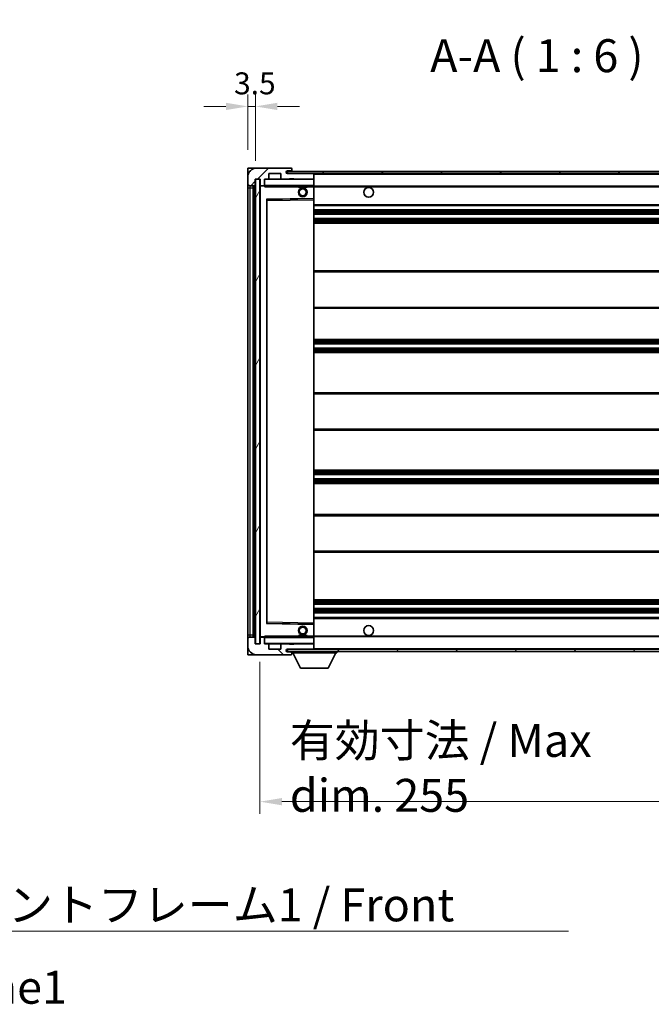
# Model space of a CAD drawing. Units: millimetres. Extents: x 80 to 13444, y 44 to 1730.
# Drawn here: x 3441 to 3728, y 1016 to 1464 of the extents above; entities that cross this region are included whole.
import ezdxf

# ---------------------------------------------------------------- set-up
doc = ezdxf.new("R2010")
doc.units = ezdxf.units.MM
doc.header["$LTSCALE"] = 5.5
doc.layers.get('Defpoints').update_dxf_attribs({"lineweight": 25})
for name, color, linetype, lineweight in [('Dimension (ISO)', 7, 'Continuous', 18), ('Dimension (ISO) @ 1', 7, 'Continuous', 18), ('Hatch (ISO)', 1, 'Continuous', 18), ('Symbol (ISO)', 7, 'Continuous', 18), ('Visible (ISO)', 7, 'Continuous', 35), ('Visible Narrow (ISO)', 7, 'Continuous', 25)]:
    doc.layers.add(name, color=color, linetype=linetype, lineweight=lineweight)
doc.styles.add('Note Text (TK)', font='txt')
doc.dimstyles.new('Default - Method 1b (TK)', dxfattribs={"dimscale": 5.5, "dimtxt": 2.5, "dimasz": 2.5, "dimexe": 1, "dimexo": 1.5, "dimgap": 1, "dimtad": 1, "dimtoh": 1, "dimrnd": 1e-08, "dimdsep": 46, "dimtxsty": 'Note Text (TK)', "dimcen": 0.09, "dimdle": 5, "dimclrd": 100, "dimclre": 100, "dimclrt": 7, "dimadec": 1, "dimazin": 1, "dimtfac": 1, "dimtmove": 0, "dimatfit": 3, "dimfxl": 1, "dimtolj": 1, "dimlwd": -1, "dimlwe": -1, "dimarcsym": 0})
doc.dimstyles.new('Default - Method 1b (TK)$7', dxfattribs={"dimscale": 5.5, "dimtxt": 2.5, "dimasz": 2.5, "dimexe": 1, "dimexo": 1.5, "dimgap": 1, "dimtad": 1, "dimtoh": 1, "dimrnd": 1e-08, "dimdsep": 46, "dimtxsty": 'Note Text (TK)', "dimcen": 0.09, "dimdle": 5, "dimclrd": 100, "dimclre": 100, "dimclrt": 7, "dimadec": 1, "dimazin": 1, "dimtfac": 1, "dimtmove": 0, "dimatfit": 3, "dimfxl": 1, "dimtolj": 1, "dimlwd": -1, "dimlwe": -1, "dimarcsym": 0})
pattern_1 = [(45, (2153.25, -4), (-13.47038, 13.47038), [])]
pattern_2 = [(135.0002, (2153.25, -4), (-13.47033, -13.47043), [])]

# ---------------------------------------------------------------- blocks, each defined once
blk = doc.blocks.new('*D345')
at = {"layer": 'Defpoints', "color": 0}
for p in [(3549.88, 1179.98), (3804.88, 1180.08), (3804.88, 1108.08)]:
    blk.add_point(p, dxfattribs=at)
at = {"layer": 'Dimension (ISO)', "color": 100}
for p, q in [((3549.88, 1171.73), (3549.88, 1102.58)), ((3804.88, 1171.83), (3804.88, 1102.58)), ((3559.88, 1108.08), (3794.88, 1108.08))]:
    blk.add_line(p, q, dxfattribs=at)
for points in [[(3559.88, 1109.74), (3559.88, 1106.41), (3549.88, 1108.08)], [(3794.88, 1109.74), (3794.88, 1106.41), (3804.88, 1108.08)]]:
    blk.add_solid(points, dxfattribs=at)
at = {"layer": 'Dimension (ISO)', "color": 7, "insert": (3563.51, 1123.46), "char_height": 10, "attachment_point": 4, "style": 'Note Text (TK)'}
blk.add_mtext('\\A1;\\fＭＳ Ｐゴシック|b0|i0;\\H15.0000;有効寸法 / Max dim. 255', dxfattribs=at)
blk = doc.blocks.new('*D342')
at = {"layer": 'Defpoints', "color": 0}
for p in [(3547.88, 1424.56), (3544.38, 1396.48), (3547.88, 1391.48)]:
    blk.add_point(p, dxfattribs=at)
at = {"layer": 'Dimension (ISO)', "color": 100}
for p, q in [((3544.38, 1404.73), (3544.38, 1430.06)), ((3547.88, 1399.73), (3547.88, 1430.06)), ((3534.38, 1424.56), (3524.38, 1424.56)), ((3544.38, 1424.56), (3547.88, 1424.56)), ((3557.88, 1424.56), (3567.88, 1424.56))]:
    blk.add_line(p, q, dxfattribs=at)
for points in [[(3534.38, 1426.22), (3534.38, 1422.89), (3544.38, 1424.56)], [(3557.88, 1426.22), (3557.88, 1422.89), (3547.88, 1424.56)]]:
    blk.add_solid(points, dxfattribs=at)
at = {"layer": 'Dimension (ISO)', "color": 7, "insert": (3538.12, 1435.06), "char_height": 10, "attachment_point": 4, "style": 'Note Text (TK)'}
blk.add_mtext('\\A1;3.5', dxfattribs=at)

msp = doc.modelspace()

# ---------------------------------------------------------------- hatches: boundary and pattern name
at = {"layer": 'Hatch (ISO)'}
h = msp.add_hatch(dxfattribs=at)
h.set_pattern_fill('ANSI31', color=256, scale=152.4, style=0)
h.set_pattern_definition(pattern_1)
edge = h.paths.add_edge_path()
edge.add_ellipse((3551.6775, 1388.7752), major_axis=(0, -0.3), ratio=1, start_angle=0, end_angle=90)
edge.add_line((3551.9775, 1388.7752), (3551.9775, 1391.4752))
edge.add_line((3551.9775, 1391.4752), (3553.6775, 1391.4752))
edge.add_ellipse((3553.6775, 1391.7752), major_axis=(0, -0.3), ratio=1, start_angle=0, end_angle=90)
edge.add_line((3553.9775, 1391.7752), (3553.9775, 1393.9752))
edge.add_line((3553.9775, 1393.9752), (3559.3775, 1393.9752))
edge.add_line((3559.3775, 1393.9752), (3559.3775, 1391.7752))
edge.add_ellipse((3559.6775, 1391.7752), major_axis=(-0.3, 0), ratio=1, start_angle=0, end_angle=90)
edge.add_line((3559.6775, 1391.4752), (3563.3775, 1391.4752))
edge.add_line((3563.3775, 1391.4752), (3563.3775, 1391.6752))
edge.add_line((3563.3775, 1391.6752), (3565.3775, 1391.6752))
edge.add_line((3565.3775, 1391.6752), (3565.3775, 1391.4752))
edge.add_line((3565.3775, 1391.4752), (3574.0775, 1391.4752))
edge.add_ellipse((3574.0775, 1391.7752), major_axis=(0, -0.3), ratio=1, start_angle=0, end_angle=90)
edge.add_line((3574.3775, 1391.7752), (3574.3775, 1393.6752))
edge.add_ellipse((3574.0775, 1393.6752), major_axis=(0.3, 0), ratio=1, start_angle=0, end_angle=90)
edge.add_line((3574.0775, 1393.9752), (3562.5025, 1393.9752))
edge.add_ellipse((3562.5025, 1394.6002), major_axis=(0, -0.625), ratio=1, start_angle=348.463041, end_angle=360, ccw=False)
edge.add_ellipse((3562.5025, 1394.6002), major_axis=(-0.125, -0.6124), ratio=1, start_angle=191.536959, end_angle=360, ccw=False)
edge.add_line((3562.5025, 1395.2252), (3563.8775, 1395.2252))
edge.add_ellipse((3563.8775, 1395.7252), major_axis=(0, -0.5), ratio=1, start_angle=0, end_angle=90)
edge.add_line((3564.3775, 1395.7252), (3564.3775, 1396.1752))
edge.add_ellipse((3564.0775, 1396.1752), major_axis=(0.3, 0), ratio=1, start_angle=0, end_angle=90)
edge.add_line((3564.0775, 1396.4752), (3548.3775, 1396.4752))
edge.add_ellipse((3548.3775, 1392.4752), major_axis=(0, 4), ratio=1, start_angle=0, end_angle=90)
edge.add_line((3544.3775, 1392.4752), (3544.3775, 1389.4752))
edge.add_ellipse((3545.3775, 1389.4752), major_axis=(-1, 0), ratio=1, start_angle=0, end_angle=90)
edge.add_line((3545.3775, 1388.4752), (3547.4775, 1388.4752))
edge.add_ellipse((3547.4775, 1388.7752), major_axis=(0, -0.3), ratio=1, start_angle=0, end_angle=90)
edge.add_line((3547.7775, 1388.7752), (3547.7775, 1391.4752))
edge.add_line((3547.7775, 1391.4752), (3547.8775, 1391.4752))
edge.add_line((3547.8775, 1391.4752), (3549.8775, 1391.4752))
edge.add_line((3549.8775, 1391.4752), (3549.9775, 1391.4752))
edge.add_line((3549.9775, 1391.4752), (3549.9775, 1388.7752))
edge.add_ellipse((3550.2775, 1388.7752), major_axis=(-0.3, 0), ratio=1, start_angle=0, end_angle=90)
edge.add_line((3550.2775, 1388.4752), (3551.6775, 1388.4752))
h = msp.add_hatch(dxfattribs=at)
h.set_pattern_fill('ANSI31', color=256, scale=152.4, style=0)
h.set_pattern_definition(pattern_1)
edge = h.paths.add_edge_path()
edge.add_line((3811.8775, 1389.2252), (3806.8775, 1389.2252))
edge.add_line((3806.8775, 1389.2252), (3806.8775, 1388.2252))
edge.add_line((3806.8775, 1388.2252), (3811.8775, 1388.2252))
edge.add_ellipse((3811.8775, 1389.7252), major_axis=(0, -1.5), ratio=1, start_angle=0, end_angle=90)
edge.add_line((3813.3775, 1389.7252), (3813.3775, 1393.4752))
edge.add_ellipse((3811.8775, 1393.4752), major_axis=(1.5, 0), ratio=1, start_angle=0, end_angle=90)
edge.add_line((3811.8775, 1394.9752), (3562.3775, 1394.9752))
edge.add_line((3562.3775, 1394.9752), (3562.3775, 1393.9878))
edge.add_line((3562.3775, 1393.9878), (3562.3775, 1393.9752))
edge.add_line((3562.3775, 1393.9752), (3562.5025, 1393.9752))
edge.add_line((3562.5025, 1393.9752), (3574.0775, 1393.9752))
edge.add_line((3574.0775, 1393.9752), (3792.3775, 1393.9752))
edge.add_line((3792.3775, 1393.9752), (3798.2775, 1393.9752))
edge.add_line((3798.2775, 1393.9752), (3804.7775, 1393.9752))
edge.add_line((3804.7775, 1393.9752), (3811.3775, 1393.9752))
edge.add_line((3811.3775, 1393.9752), (3811.8775, 1393.9752))
edge.add_ellipse((3811.8775, 1393.4752), major_axis=(0, 0.5), ratio=1, start_angle=270, end_angle=360, ccw=False)
edge.add_line((3812.3775, 1393.4752), (3812.3775, 1389.7252))
edge.add_ellipse((3811.8775, 1389.7252), major_axis=(0.5, 0), ratio=1, start_angle=270, end_angle=360, ccw=False)
h = msp.add_hatch(dxfattribs=at)
h.set_pattern_fill('ANSI31', color=256, scale=152.4, angle=14.999978, style=0)
h.set_pattern_definition([(60, (2153.25, -4), (-16.49778, 9.525), [])])
h.paths.add_polyline_path([(3549.8775, 1391.4752), (3547.8775, 1391.4752), (3547.8775, 1179.9752), (3549.8775, 1179.9752)])
h = msp.add_hatch(dxfattribs=at)
h.set_pattern_fill('ANSI31', color=256, scale=152.4, angle=90.00021, style=0)
h.set_pattern_definition(pattern_2)
edge = h.paths.add_edge_path()
edge.add_ellipse((3551.6775, 1182.6752), major_axis=(0.3, 0), ratio=1, start_angle=0, end_angle=90)
edge.add_line((3551.6775, 1182.9752), (3550.2775, 1182.9752))
edge.add_ellipse((3550.2775, 1182.6752), major_axis=(0, 0.3), ratio=1, start_angle=0, end_angle=90)
edge.add_line((3549.9775, 1182.6752), (3549.9775, 1179.9752))
edge.add_line((3549.9775, 1179.9752), (3549.8775, 1179.9752))
edge.add_line((3549.8775, 1179.9752), (3547.8775, 1179.9752))
edge.add_line((3547.8775, 1179.9752), (3547.7775, 1179.9752))
edge.add_line((3547.7775, 1179.9752), (3547.7775, 1182.6752))
edge.add_ellipse((3547.4775, 1182.6752), major_axis=(0.3, 0), ratio=1, start_angle=0, end_angle=90)
edge.add_line((3547.4775, 1182.9752), (3545.3775, 1182.9752))
edge.add_ellipse((3545.3775, 1181.9752), major_axis=(0, 1), ratio=1, start_angle=0, end_angle=90)
edge.add_line((3544.3775, 1181.9752), (3544.3775, 1178.9752))
edge.add_ellipse((3548.3775, 1178.9752), major_axis=(-4, 0), ratio=1, start_angle=0, end_angle=90)
edge.add_line((3548.3775, 1174.9752), (3564.0775, 1174.9752))
edge.add_ellipse((3564.0775, 1175.2752), major_axis=(0, -0.3), ratio=1, start_angle=0, end_angle=90)
edge.add_line((3564.3775, 1175.2752), (3564.3775, 1175.7252))
edge.add_ellipse((3563.8775, 1175.7252), major_axis=(0.5, 0), ratio=1, start_angle=0, end_angle=90)
edge.add_line((3563.8775, 1176.2252), (3562.5025, 1176.2252))
edge.add_ellipse((3562.5025, 1176.8502), major_axis=(0, -0.625), ratio=1, start_angle=191.536959, end_angle=360, ccw=False)
edge.add_ellipse((3562.5025, 1176.8502), major_axis=(-0.125, 0.6124), ratio=1, start_angle=348.463041, end_angle=360, ccw=False)
edge.add_line((3562.5025, 1177.4752), (3574.0775, 1177.4752))
edge.add_ellipse((3574.0775, 1177.7752), major_axis=(0, -0.3), ratio=1, start_angle=0, end_angle=90)
edge.add_line((3574.3775, 1177.7752), (3574.3775, 1179.6752))
edge.add_ellipse((3574.0775, 1179.6752), major_axis=(0.3, 0), ratio=1, start_angle=0, end_angle=90)
edge.add_line((3574.0775, 1179.9752), (3565.3775, 1179.9752))
edge.add_line((3565.3775, 1179.9752), (3565.3775, 1179.7752))
edge.add_line((3565.3775, 1179.7752), (3563.3775, 1179.7752))
edge.add_line((3563.3775, 1179.7752), (3563.3775, 1179.9752))
edge.add_line((3563.3775, 1179.9752), (3559.6775, 1179.9752))
edge.add_ellipse((3559.6775, 1179.6752), major_axis=(0, 0.3), ratio=1, start_angle=0, end_angle=90)
edge.add_line((3559.3775, 1179.6752), (3559.3775, 1177.4752))
edge.add_line((3559.3775, 1177.4752), (3553.9775, 1177.4752))
edge.add_line((3553.9775, 1177.4752), (3553.9775, 1179.6752))
edge.add_ellipse((3553.6775, 1179.6752), major_axis=(0.3, 0), ratio=1, start_angle=0, end_angle=90)
edge.add_line((3553.6775, 1179.9752), (3551.9775, 1179.9752))
edge.add_line((3551.9775, 1179.9752), (3551.9775, 1182.6752))
h = msp.add_hatch(dxfattribs=at)
h.set_pattern_fill('ANSI31', color=256, scale=152.4, angle=90.00021, style=0)
h.set_pattern_definition(pattern_2)
edge = h.paths.add_edge_path()
edge.add_line((3806.8775, 1182.2252), (3811.8775, 1182.2252))
edge.add_ellipse((3811.8775, 1181.7252), major_axis=(0, 0.5), ratio=1, start_angle=270, end_angle=360, ccw=False)
edge.add_line((3812.3775, 1181.7252), (3812.3775, 1177.9752))
edge.add_ellipse((3811.8775, 1177.9752), major_axis=(0.5, 0), ratio=1, start_angle=270, end_angle=360, ccw=False)
edge.add_line((3811.8775, 1177.4752), (3811.3775, 1177.4752))
edge.add_line((3811.3775, 1177.4752), (3804.7775, 1177.4752))
edge.add_line((3804.7775, 1177.4752), (3798.2775, 1177.4752))
edge.add_line((3798.2775, 1177.4752), (3792.3775, 1177.4752))
edge.add_line((3792.3775, 1177.4752), (3574.0775, 1177.4752))
edge.add_line((3574.0775, 1177.4752), (3562.5025, 1177.4752))
edge.add_line((3562.5025, 1177.4752), (3562.3775, 1177.4752))
edge.add_line((3562.3775, 1177.4752), (3562.3775, 1177.4626))
edge.add_line((3562.3775, 1177.4626), (3562.3775, 1176.4752))
edge.add_line((3562.3775, 1176.4752), (3811.8775, 1176.4752))
edge.add_ellipse((3811.8775, 1177.9752), major_axis=(0, -1.5), ratio=1, start_angle=0, end_angle=90)
edge.add_line((3813.3775, 1177.9752), (3813.3775, 1181.7252))
edge.add_ellipse((3811.8775, 1181.7252), major_axis=(1.5, 0), ratio=1, start_angle=0, end_angle=90)
edge.add_line((3811.8775, 1183.2252), (3806.8775, 1183.2252))
edge.add_line((3806.8775, 1183.2252), (3806.8775, 1182.2252))

# ---------------------------------------------------------------- linework, layer by layer
at = {"layer": 'Visible (ISO)'}
for p, q in [((3544.3775, 1396.4752), (3548.3775, 1396.4752)), ((3544.3775, 1396.4752), (3544.3775, 1392.4752)), ((3564.0775, 1396.4752), (3548.3775, 1396.4752)), ((3553.9775, 1391.7752), (3553.9775, 1393.9752)), ((3553.9775, 1393.9752), (3559.3775, 1393.9752)), ((3559.3775, 1393.9752), (3559.3775, 1391.7752)), ((3811.8775, 1394.9752), (3562.3775, 1394.9752)), ((3562.3775, 1394.9752), (3562.3775, 1393.9752)), ((3562.3775, 1393.9752), (3811.8775, 1393.9752)), ((3562.5025, 1395.2252), (3563.8775, 1395.2252)), ((3574.0775, 1393.9752), (3562.5025, 1393.9752)), ((3563.8775, 1395.2252), (3564.3775, 1395.2252)), ((3564.0775, 1396.4752), (3564.1275, 1396.4752)), ((3564.3775, 1396.2252), (3564.3775, 1396.1752)), ((3564.3775, 1395.7252), (3564.3775, 1396.1752)), ((3564.3775, 1395.2252), (3564.3775, 1395.7252)), ((3564.3775, 1395.2252), (3564.3775, 1394.9752)), ((3574.3775, 1393.6752), (3574.3775, 1393.9752)), ((3544.3775, 1392.4752), (3544.3775, 1389.4752)), ((3544.3775, 1389.4752), (3544.3775, 1387.4752)), ((3547.7775, 1388.7752), (3547.7775, 1391.4752)), ((3547.7775, 1391.4752), (3549.9775, 1391.4752)), ((3549.8775, 1391.4752), (3547.8775, 1391.4752)), ((3547.8775, 1391.4752), (3547.8775, 1179.9752)), ((3549.8775, 1179.9752), (3549.8775, 1391.4752)), ((3549.9775, 1391.4752), (3549.9775, 1388.7752)), ((3551.9775, 1388.7752), (3551.9775, 1391.4752)), ((3551.9775, 1391.4752), (3553.6775, 1391.4752)), ((3559.6775, 1391.4752), (3553.6775, 1391.4752)), ((3559.6775, 1391.4752), (3563.3775, 1391.4752)), ((3563.3775, 1391.4752), (3563.3775, 1391.6752)), ((3563.3775, 1391.6752), (3565.3775, 1391.6752)), ((3565.3775, 1391.4752), (3563.3775, 1391.4752)), ((3565.3775, 1391.6752), (3565.3775, 1391.4752)), ((3565.3775, 1391.4752), (3574.0775, 1391.4752)), ((3574.2775, 1391.4752), (3574.0775, 1391.4752)), ((3574.3775, 1391.7752), (3574.3775, 1393.6752)), ((3574.3775, 1391.3752), (3574.3775, 1391.7752)), ((3574.3775, 1388.5752), (3574.3775, 1391.3752)), ((3544.3775, 1387.4752), (3544.3775, 1183.9752)), ((3545.3775, 1388.4752), (3547.4775, 1388.4752)), ((3546.8775, 1182.9752), (3546.8775, 1388.4752)), ((3547.1775, 1388.4752), (3547.1775, 1182.9752)), ((3549.9775, 1388.3752), (3549.9775, 1183.0752)), ((3550.2775, 1388.4752), (3550.0775, 1388.4752)), ((3550.2775, 1388.4752), (3551.6775, 1388.4752)), ((3551.9775, 1388.4752), (3551.6775, 1388.4752)), ((3551.9775, 1388.7752), (3551.9775, 1388.5752)), ((3551.9775, 1388.5752), (3551.9775, 1388.3068)), ((3552.0775, 1388.4752), (3574.2775, 1388.4752)), ((3567.3775, 1388.4752), (3567.3775, 1387.7752)), ((3571.3775, 1387.7752), (3567.3775, 1387.7752)), ((3571.3775, 1388.4752), (3571.3775, 1387.7752)), ((3574.3775, 1387.9752), (3574.3775, 1388.5752)), ((3574.3775, 1388.2252), (3796.2372, 1388.2252)), ((3574.3775, 1382.6736), (3574.3775, 1387.9752)), ((3552.9775, 1189.3236), (3552.9775, 1382.1268)), ((3553.0759, 1382.2268), (3574.2791, 1382.5736)), ((3574.3775, 1382.0735), (3574.3775, 1382.6736)), ((3574.3775, 1189.3769), (3574.3775, 1382.0735)), ((3574.3775, 1379.4752), (3804.8775, 1379.4752)), ((3574.3775, 1377.4752), (3804.8775, 1377.4752)), ((3574.3775, 1375.4752), (3804.8775, 1375.4752)), ((3574.3775, 1373.4752), (3804.8775, 1373.4752)), ((3574.3775, 1371.4752), (3804.8775, 1371.4752)), ((3574.3775, 1349.7252), (3804.8775, 1349.7252)), ((3574.3775, 1332.7252), (3804.8775, 1332.7252)), ((3574.3775, 1318.4752), (3804.8775, 1318.4752)), ((3574.3775, 1316.4752), (3804.8775, 1316.4752)), ((3574.3775, 1314.4752), (3804.8775, 1314.4752)), ((3574.3775, 1312.4752), (3804.8775, 1312.4752)), ((3574.3775, 1294.2252), (3804.8775, 1294.2252)), ((3574.3775, 1277.2252), (3804.8775, 1277.2252)), ((3574.3775, 1258.9752), (3804.8775, 1258.9752)), ((3574.3775, 1256.9752), (3804.8775, 1256.9752)), ((3574.3775, 1254.9752), (3804.8775, 1254.9752)), ((3574.3775, 1252.9752), (3804.8775, 1252.9752)), ((3574.3775, 1238.7252), (3804.8775, 1238.7252)), ((3574.3775, 1221.7252), (3804.8775, 1221.7252)), ((3574.3775, 1199.9752), (3804.8775, 1199.9752)), ((3574.3775, 1197.9752), (3804.8775, 1197.9752)), ((3574.3775, 1195.9752), (3804.8775, 1195.9752)), ((3574.3775, 1193.9752), (3804.8775, 1193.9752)), ((3574.2791, 1188.8768), (3553.0759, 1189.2236)), ((3574.3775, 1191.9752), (3804.8775, 1191.9752)), ((3574.3775, 1188.7768), (3574.3775, 1189.3769)), ((3574.3775, 1183.4752), (3574.3775, 1188.7768)), ((3544.3775, 1183.9752), (3544.3775, 1181.9752)), ((3567.3775, 1183.6752), (3571.3775, 1183.6752)), ((3567.3775, 1182.9752), (3567.3775, 1183.6752)), ((3571.3775, 1182.9752), (3571.3775, 1183.6752)), ((3574.3775, 1182.8752), (3574.3775, 1183.4752)), ((3544.3775, 1181.9752), (3544.3775, 1178.9752)), ((3544.3775, 1178.9752), (3544.3775, 1174.9752)), ((3547.4775, 1182.9752), (3545.3775, 1182.9752)), ((3547.7775, 1179.9752), (3547.7775, 1182.6752)), ((3549.9775, 1179.9752), (3547.7775, 1179.9752)), ((3547.8775, 1179.9752), (3549.8775, 1179.9752)), ((3549.9775, 1182.6752), (3549.9775, 1179.9752)), ((3550.0775, 1182.9752), (3550.2775, 1182.9752)), ((3551.6775, 1182.9752), (3550.2775, 1182.9752)), ((3551.6775, 1182.9752), (3551.9775, 1182.9752)), ((3551.9775, 1183.1435), (3551.9775, 1182.8752)), ((3551.9775, 1182.8752), (3551.9775, 1182.6752)), ((3551.9775, 1179.9752), (3551.9775, 1182.6752)), ((3553.6775, 1179.9752), (3551.9775, 1179.9752)), ((3574.2775, 1182.9752), (3552.0775, 1182.9752)), ((3553.6775, 1179.9752), (3559.6775, 1179.9752)), ((3553.9775, 1177.4752), (3553.9775, 1179.6752)), ((3559.3775, 1179.6752), (3559.3775, 1177.4752)), ((3563.3775, 1179.9752), (3559.6775, 1179.9752)), ((3563.3775, 1179.7752), (3563.3775, 1179.9752)), ((3563.3775, 1179.9752), (3565.3775, 1179.9752)), ((3565.3775, 1179.7752), (3563.3775, 1179.7752)), ((3574.0775, 1179.9752), (3565.3775, 1179.9752)), ((3565.3775, 1179.9752), (3565.3775, 1179.7752)), ((3574.0775, 1179.9752), (3574.2775, 1179.9752)), ((3574.3775, 1183.2252), (3796.2372, 1183.2252)), ((3574.3775, 1180.0752), (3574.3775, 1182.8752)), ((3574.3775, 1179.6752), (3574.3775, 1180.0752)), ((3574.3775, 1177.7752), (3574.3775, 1179.6752)), ((3548.3775, 1174.9752), (3544.3775, 1174.9752)), ((3548.3775, 1174.9752), (3564.0775, 1174.9752)), ((3559.3775, 1177.4752), (3553.9775, 1177.4752)), ((3811.8775, 1177.4752), (3562.3775, 1177.4752)), ((3562.3775, 1177.4752), (3562.3775, 1176.4752)), ((3562.3775, 1176.4752), (3811.8775, 1176.4752)), ((3562.5025, 1177.4752), (3574.0775, 1177.4752)), ((3563.8775, 1176.2252), (3562.5025, 1176.2252)), ((3564.3775, 1176.2252), (3563.8775, 1176.2252)), ((3564.1275, 1174.9752), (3564.0775, 1174.9752)), ((3564.3775, 1176.4752), (3564.3775, 1175.7752)), ((3564.3775, 1175.7252), (3564.3775, 1175.7752)), ((3564.3775, 1175.7752), (3584.9775, 1175.7752)), ((3564.3775, 1175.2752), (3564.3775, 1175.7252)), ((3564.3775, 1175.2752), (3564.3775, 1175.2252)), ((3568.4275, 1168.8752), (3564.8775, 1175.7752)), ((3574.3775, 1177.4752), (3574.3775, 1177.7752)), ((3580.9275, 1168.8752), (3584.4775, 1175.7752)), ((3584.9775, 1176.4752), (3584.9775, 1175.7752)), ((3568.4275, 1168.8752), (3580.9275, 1168.8752))]:
    msp.add_line(p, q, dxfattribs=at)
for centre, radius in [((3569.3775, 1385.4752), 2), ((3569.3775, 1385.4752), 1.5706), ((3599.3775, 1385.4752), 2.25), ((3569.3775, 1185.9752), 2), ((3599.3775, 1185.9752), 2.25), ((3569.3775, 1185.9752), 1.5706)]:
    msp.add_circle(centre, radius, dxfattribs=at)
for centre, radius, start, end in [((3548.3775, 1392.4752), 4, 90, 180), ((3562.5025, 1394.6002), 0.625, 90, 270), ((3563.8775, 1395.7252), 0.5, 270, 0), ((3564.0775, 1396.1752), 0.3, 0, 90), ((3564.1275, 1396.2252), 0.25, 0, 90), ((3574.0775, 1393.6752), 0.3, 0, 90), ((3545.3775, 1389.4752), 1, 180, 270), ((3552.0775, 1391.3752), 0.1, 90, 180), ((3553.6775, 1391.7752), 0.3, 270, 0), ((3559.6775, 1391.7752), 0.3, 180, 270), ((3574.0775, 1391.7752), 0.3, 270, 0), ((3574.2775, 1391.3752), 0.1, 0, 90), ((3547.4775, 1388.7752), 0.3, 270, 0), ((3550.2775, 1388.7752), 0.3, 180, 270), ((3550.0775, 1388.3752), 0.1, 90, 180), ((3551.6775, 1388.7752), 0.3, 270, 0), ((3552.0775, 1388.5752), 0.1, 180, 270), ((3574.2775, 1388.5752), 0.1, 270, 0), ((3553.0775, 1382.1268), 0.1, 90.936997, 180), ((3574.2775, 1382.6736), 0.1, 270.936997, 0), ((3553.0775, 1189.3236), 0.1, 180, 269.063003), ((3574.2775, 1188.7768), 0.1, 0, 89.063003), ((3545.3775, 1181.9752), 1, 90, 180), ((3548.3775, 1178.9752), 4, 180, 270), ((3547.4775, 1182.6752), 0.3, 0, 90), ((3550.0775, 1183.0752), 0.1, 180, 270), ((3550.2775, 1182.6752), 0.3, 90, 180), ((3551.6775, 1182.6752), 0.3, 0, 90), ((3552.0775, 1182.8752), 0.1, 90, 180), ((3552.0775, 1180.0752), 0.1, 180, 270), ((3553.6775, 1179.6752), 0.3, 0, 90), ((3559.6775, 1179.6752), 0.3, 90, 180), ((3574.0775, 1179.6752), 0.3, 0, 90), ((3574.2775, 1182.8752), 0.1, 0, 90), ((3574.2775, 1180.0752), 0.1, 270, 0), ((3562.5025, 1176.8502), 0.625, 90, 270), ((3563.8775, 1175.7252), 0.5, 0, 90), ((3564.0775, 1175.2752), 0.3, 270, 0), ((3564.1275, 1175.2252), 0.25, 270, 0), ((3574.0775, 1177.7752), 0.3, 270, 0)]:
    msp.add_arc(centre, radius, start, end, dxfattribs=at)
for points in [[(3552.0775, 1387.9752), (3552.0324, 1388.0759), (3551.9775, 1388.1965), (3551.9775, 1388.3068)], [(3551.9775, 1183.1435), (3551.9775, 1183.2539), (3552.0324, 1183.3744), (3552.0775, 1183.4752)]]:
    msp.add_open_spline(points, degree=3, dxfattribs=at)
at = {"layer": 'Visible Narrow (ISO)'}
for p, q in [((3574.2775, 1393.9752), (3574.2775, 1393.8988)), ((3552.0775, 1391.3752), (3551.9775, 1391.3752)), ((3552.0775, 1391.4752), (3552.0775, 1391.3752)), ((3552.0775, 1388.5752), (3552.0775, 1391.3752)), ((3552.0775, 1391.3752), (3574.2775, 1391.3752)), ((3574.2775, 1391.5516), (3574.2775, 1391.4752)), ((3574.2775, 1391.4752), (3574.2775, 1391.3752)), ((3574.3775, 1391.3752), (3574.2775, 1391.3752)), ((3574.2775, 1391.3752), (3574.2775, 1388.5752)), ((3574.3775, 1393.6752), (3791.9193, 1393.6752)), ((3544.3775, 1387.4752), (3545.3775, 1387.4752)), ((3545.3775, 1387.4752), (3545.3775, 1388.4752)), ((3545.3775, 1183.9752), (3545.3775, 1387.4752)), ((3545.3775, 1387.4752), (3546.8775, 1387.4752)), ((3547.4275, 1182.9752), (3547.4275, 1388.4752)), ((3550.0775, 1388.3752), (3549.9775, 1388.3752)), ((3550.0775, 1388.4752), (3550.0775, 1388.3752)), ((3550.0775, 1388.3752), (3551.9775, 1388.3752)), ((3550.0775, 1183.0752), (3550.0775, 1388.3752)), ((3551.9775, 1388.5752), (3552.0775, 1388.5752)), ((3552.0775, 1388.5752), (3552.0775, 1388.4752)), ((3574.2775, 1388.5752), (3552.0775, 1388.5752)), ((3552.0775, 1387.9752), (3552.0775, 1388.4752)), ((3552.0775, 1387.9752), (3567.3775, 1387.9752)), ((3571.3775, 1387.9752), (3574.2775, 1387.9752)), ((3574.2775, 1388.4752), (3574.2775, 1388.5752)), ((3574.2775, 1388.5752), (3574.3775, 1388.5752)), ((3574.2775, 1388.4752), (3574.2775, 1387.9752)), ((3574.3775, 1387.9752), (3574.2775, 1387.9752)), ((3574.2775, 1387.9752), (3574.2775, 1382.6736)), ((3574.3775, 1387.9252), (3804.8775, 1387.9252)), ((3574.2775, 1382.6736), (3552.8775, 1382.3236)), ((3552.8775, 1382.3236), (3552.8775, 1189.1268)), ((3552.8775, 1382.3236), (3553.0759, 1382.2268)), ((3552.9775, 1382.1268), (3552.8775, 1382.3236)), ((3553.0775, 1381.7268), (3552.9775, 1381.7268)), ((3553.0775, 1381.7268), (3553.0759, 1382.2268)), ((3553.0775, 1381.7268), (3574.2775, 1382.0735)), ((3553.0775, 1189.7236), (3553.0775, 1381.7268)), ((3574.3775, 1382.6736), (3574.2775, 1382.6736)), ((3574.2791, 1382.5736), (3574.2775, 1382.6736)), ((3574.2791, 1382.5736), (3574.2775, 1382.0735)), ((3574.3775, 1382.0735), (3574.2775, 1382.0735)), ((3574.2775, 1382.0735), (3574.2775, 1189.3769)), ((3574.3775, 1379.9752), (3804.8775, 1379.9752)), ((3574.3775, 1376.9752), (3804.8775, 1376.9752)), ((3574.3775, 1376.4959), (3804.8775, 1376.4959)), ((3574.3775, 1376.0629), (3804.8775, 1376.0629)), ((3574.3775, 1375.5422), (3804.8775, 1375.5422)), ((3574.3775, 1373.4082), (3804.8775, 1373.4082)), ((3574.3775, 1372.8875), (3804.8775, 1372.8875)), ((3574.3775, 1372.4545), (3804.8775, 1372.4545)), ((3574.3775, 1371.9752), (3804.8775, 1371.9752)), ((3574.3775, 1349.2252), (3804.8775, 1349.2252)), ((3574.3775, 1333.2252), (3804.8775, 1333.2252)), ((3574.3775, 1317.9752), (3804.8775, 1317.9752)), ((3574.3775, 1317.4959), (3804.8775, 1317.4959)), ((3574.3775, 1317.0629), (3804.8775, 1317.0629)), ((3574.3775, 1316.5422), (3804.8775, 1316.5422)), ((3574.3775, 1314.4082), (3804.8775, 1314.4082)), ((3574.3775, 1313.8875), (3804.8775, 1313.8875)), ((3574.3775, 1313.4545), (3804.8775, 1313.4545)), ((3574.3775, 1312.9752), (3804.8775, 1312.9752)), ((3574.3775, 1293.7252), (3804.8775, 1293.7252)), ((3574.3775, 1277.7252), (3804.8775, 1277.7252)), ((3574.3775, 1258.4752), (3804.8775, 1258.4752)), ((3574.3775, 1257.9959), (3804.8775, 1257.9959)), ((3574.3775, 1257.5629), (3804.8775, 1257.5629)), ((3574.3775, 1257.0422), (3804.8775, 1257.0422)), ((3574.3775, 1254.9082), (3804.8775, 1254.9082)), ((3574.3775, 1254.3875), (3804.8775, 1254.3875)), ((3574.3775, 1253.9545), (3804.8775, 1253.9545)), ((3574.3775, 1253.4752), (3804.8775, 1253.4752)), ((3574.3775, 1238.2252), (3804.8775, 1238.2252)), ((3574.3775, 1222.2252), (3804.8775, 1222.2252)), ((3574.3775, 1199.4752), (3804.8775, 1199.4752)), ((3574.3775, 1198.9959), (3804.8775, 1198.9959)), ((3574.3775, 1198.5629), (3804.8775, 1198.5629)), ((3574.3775, 1198.0422), (3804.8775, 1198.0422)), ((3574.3775, 1195.9082), (3804.8775, 1195.9082)), ((3574.3775, 1195.3875), (3804.8775, 1195.3875)), ((3574.3775, 1194.9545), (3804.8775, 1194.9545)), ((3574.3775, 1194.4752), (3804.8775, 1194.4752)), ((3552.8775, 1189.1268), (3552.9775, 1189.3236)), ((3553.0759, 1189.2236), (3552.8775, 1189.1268)), ((3552.8775, 1189.1268), (3574.2775, 1188.7768)), ((3553.0775, 1189.7236), (3552.9775, 1189.7236)), ((3553.0759, 1189.2236), (3553.0775, 1189.7236)), ((3574.2775, 1189.3769), (3553.0775, 1189.7236)), ((3574.3775, 1189.3769), (3574.2775, 1189.3769)), ((3574.2775, 1189.3769), (3574.2791, 1188.8768)), ((3574.2775, 1188.7768), (3574.2791, 1188.8768)), ((3574.2775, 1188.7768), (3574.3775, 1188.7768)), ((3574.2775, 1188.7768), (3574.2775, 1183.4752)), ((3574.3775, 1191.4752), (3804.8775, 1191.4752)), ((3544.3775, 1183.9752), (3545.3775, 1183.9752)), ((3545.3775, 1182.9752), (3545.3775, 1183.9752)), ((3545.3775, 1183.9752), (3546.8775, 1183.9752)), ((3552.0775, 1182.9752), (3552.0775, 1183.4752)), ((3567.3775, 1183.4752), (3552.0775, 1183.4752)), ((3574.2775, 1183.4752), (3571.3775, 1183.4752)), ((3574.3775, 1183.4752), (3574.2775, 1183.4752)), ((3574.2775, 1183.4752), (3574.2775, 1182.9752)), ((3574.3775, 1183.5252), (3804.8775, 1183.5252)), ((3549.9775, 1183.0752), (3550.0775, 1183.0752)), ((3551.9775, 1183.0752), (3550.0775, 1183.0752)), ((3550.0775, 1183.0752), (3550.0775, 1182.9752)), ((3552.0775, 1182.8752), (3551.9775, 1182.8752)), ((3551.9775, 1180.0752), (3552.0775, 1180.0752)), ((3552.0775, 1182.9752), (3552.0775, 1182.8752)), ((3552.0775, 1180.0752), (3552.0775, 1182.8752)), ((3552.0775, 1182.8752), (3574.2775, 1182.8752)), ((3552.0775, 1180.0752), (3552.0775, 1179.9752)), ((3574.2775, 1180.0752), (3552.0775, 1180.0752)), ((3574.2775, 1182.9752), (3574.2775, 1182.8752)), ((3574.3775, 1182.8752), (3574.2775, 1182.8752)), ((3574.2775, 1182.8752), (3574.2775, 1180.0752)), ((3574.2775, 1179.9752), (3574.2775, 1180.0752)), ((3574.2775, 1180.0752), (3574.3775, 1180.0752)), ((3574.2775, 1179.9752), (3574.2775, 1179.8988)), ((3574.2775, 1177.5516), (3574.2775, 1177.4752)), ((3574.3775, 1177.7752), (3791.9193, 1177.7752))]:
    msp.add_line(p, q, dxfattribs=at)

# ---------------------------------------------------------------- texts
at = {"layer": 'Symbol (ISO)', "color": 7, "insert": (3627.3885, 1435.4752), "char_height": 15, "attachment_point": 7, "style": 'Note Text (TK)'}
msp.add_mtext('A-A ( 1 : 6 )', dxfattribs=at)
at = {"layer": 'Symbol (ISO)', "color": 7, "insert": (3394.2854, 1068.6079), "char_height": 15, "width": 310.087709, "attachment_point": 1, "line_spacing_factor": 1.5, "style": 'Note Text (TK)'}
msp.add_mtext('{\\fＭＳ Ｐゴシック|b0|i0;フロントフレーム1 / Front frame1}', dxfattribs=at)

# ---------------------------------------------------------------- dimensions: what is measured, and where the dimension line sits
at = {"layer": 'Dimension (ISO) @ 1', "color": 100}
dim = msp.add_linear_dim(base=(3547.8775, 1424.5558), p1=(3544.3775, 1396.4752), p2=(3547.8775, 1391.4752), angle=180, dimstyle='Default - Method 1b (TK)', override={"dimscale": 1, "dimtxt": 10, "dimasz": 10, "dimexe": 5.5, "dimexo": 8.25, "dimgap": 5.5, "dimtoh": 0, "dimdec": 2, "dimcen": 0.495, "dimtol": 0, "dimlim": 0, "dimtp": 0, "dimtm": 0, "dimtdec": 2, "dimtix": 0, "dimtofl": 1, "dimtmove": 0, "dimatfit": 1}, dxfattribs=at)
dim.commit()
dim.dimension.update_dxf_attribs({"geometry": '*D342', "text_midpoint": (3546.1275, 1424.5558), "dimtype": 128})
dim = msp.add_linear_dim(base=(3804.8775, 1108.0752), p1=(3549.8775, 1179.9752), p2=(3804.8775, 1180.0752), text='\\fＭＳ Ｐゴシック|b0|i0;\\H15.0000;有効寸法 / Max dim. <>', dimstyle='Default - Method 1b (TK)', override={"dimscale": 1, "dimtxt": 10, "dimasz": 10, "dimexe": 5.5, "dimexo": 8.25, "dimgap": 5.5, "dimtoh": 0, "dimdec": 2, "dimcen": 0.495, "dimtol": 0, "dimlim": 0, "dimtp": 0, "dimtm": 0, "dimtdec": 2, "dimtix": 0, "dimtofl": 0, "dimtmove": 0, "dimatfit": 1}, dxfattribs=at)
dim.commit()
dim.dimension.update_dxf_attribs({"geometry": '*D345', "text_midpoint": (3677.3775, 1108.0752), "dimtype": 128})

# ---------------------------------------------------------------- leaders
at = {"layer": 'Symbol (ISO)', "color": 100, "annotation_type": 0, "has_hookline": 1}
for points, hookline_direction, text_width in [([(3794.2497, 1393.0207), (3722.9263, 1514.9295), (3709.1763, 1514.9295)], 1, 254.4886), ([(3341.6904, 1113.7245), (3380.5354, 1049.1288), (3394.2854, 1049.1288)], 0, 296.0795)]:
    msp.add_leader(points, dimstyle='Default - Method 1b (TK)$7', override={"dimgap": 0, "dimtad": 1}, dxfattribs=dict(at, hookline_direction=hookline_direction, text_width=text_width))

doc.saveas('drawing.dxf')
